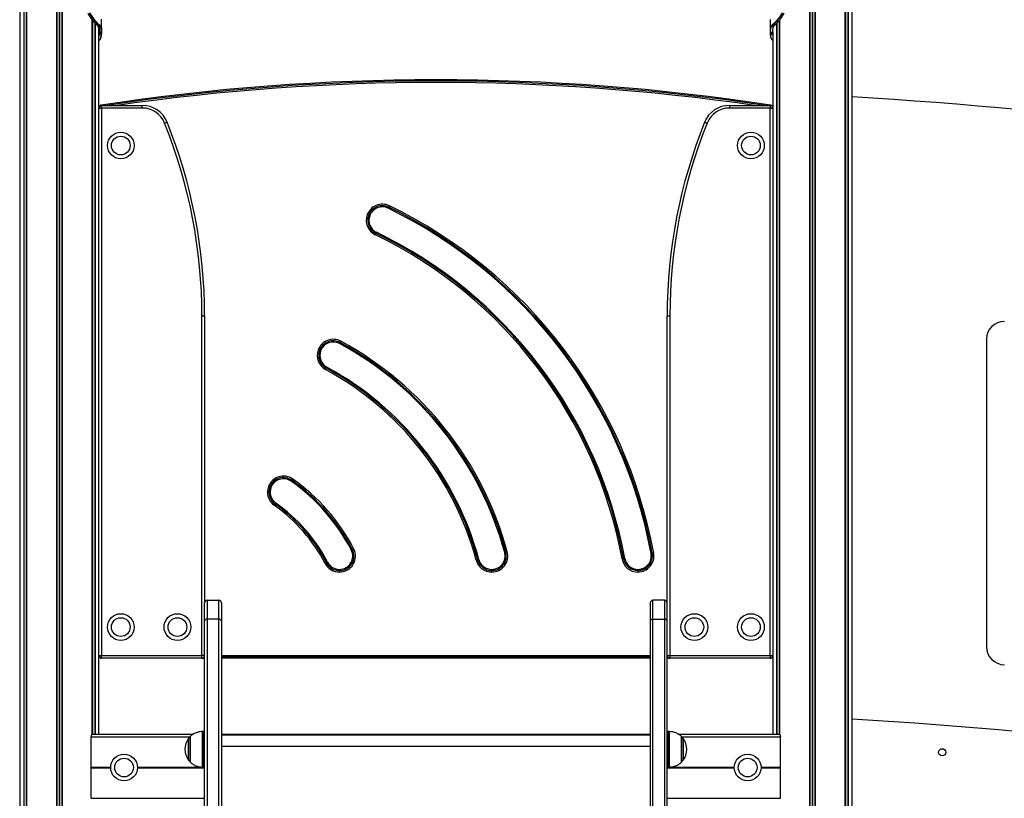
# Model space of a CAD drawing. Units: millimetres. Extents: x 548 to 11315, y 290 to 10547.
# Drawn here: x 2051 to 3156, y 8241 to 9114 of the extents above; entities that cross this region are included whole.
import ezdxf

# ---------------------------------------------------------------- set-up
doc = ezdxf.new("R2010")
doc.units = ezdxf.units.MM
doc.header["$LTSCALE"] = 50

msp = doc.modelspace()

# ---------------------------------------------------------------- linework, layer by layer
at = {"color": 8, "linetype": 'Continuous', "lineweight": 25}
for p, q in [((2092.5, 9967.4), (2092.5, 7428.2)), ((2092.8, 9967.7), (2092.8, 7428.2)), ((2095.5, 9970.3), (2095.5, 7428.2)), ((2096, 9970.8), (2096, 7428.2)), ((2098.6, 9973.5), (2098.6, 7428.2)), ((2098.9, 9973.8), (2098.9, 7428.2)), ((2937.4, 9973.8), (2937.4, 7428.2)), ((2937.7, 9973.5), (2937.7, 7428.2)), ((2940.3, 9970.8), (2940.3, 7428.2)), ((2940.8, 9970.3), (2940.8, 7428.2)), ((2943.5, 9967.7), (2943.5, 7428.2)), ((2943.8, 9967.4), (2943.8, 7428.2)), ((2058.6, 9933.5), (2058.6, 7428.2)), ((2058.9, 9933.7), (2058.9, 7428.2)), ((2977.4, 9933.7), (2977.4, 7428.2)), ((2977.7, 9933.5), (2977.7, 7428.2)), ((2055.7, 9930.6), (2055.7, 7428.2)), ((2055.9, 9930.8), (2055.9, 7428.2)), ((2980.4, 9930.8), (2980.4, 7428.2)), ((2980.6, 9930.6), (2980.6, 7428.2)), ((2132.6, 9114.2), (2132.6, 8313.1)), ((2903.7, 9114.1), (2903.7, 8313.1)), ((2132.8, 9113.9), (2132.8, 8313.2)), ((2135.5, 9110.7), (2135.5, 8313.2)), ((2135.8, 9110.5), (2135.8, 8313.2)), ((2900.5, 9110.4), (2900.5, 8313.2)), ((2900.8, 9110.6), (2900.8, 8313.2)), ((2903.5, 9113.7), (2903.5, 8313.2)), ((2140.5, 9098.1), (2140.2, 9095.6)), ((2895.9, 9098.1), (2896.1, 9096.8)), ((2277.7, 8401.2), (2758.7, 8401.2)), ((2131.3, 8310.2), (2242.3, 8310.2)), ((2240.7, 8305.5), (2240.7, 8308.4)), ((2242.5, 8310.5), (2242.5, 8281.8)), ((2256.3, 8276.2), (2256.3, 8316.1)), ((2257, 8316.1), (2257, 8283.3)), ((2779.3, 8276.1), (2779.3, 8316.1)), ((2780.1, 8316.1), (2780.1, 8305.2)), ((2793.8, 8302.7), (2793.8, 8310.5)), ((2794, 8310.2), (2905, 8310.2)), ((2795.6, 8308.4), (2795.6, 8283.8)), ((2240.7, 8283.8), (2240.7, 8305.5)), ((2277.7, 8299.7), (2758.7, 8299.7)), ((2780.1, 8305.2), (2780.1, 8276.2)), ((2793.8, 8281.8), (2793.8, 8302.7)), ((2131.3, 8276), (2153.3, 8276)), ((2131.3, 8275.9), (2153.3, 8275.9)), ((2131.3, 8275.8), (2153.3, 8275.8)), ((2131.3, 8275.6), (2153.3, 8275.6)), ((2131.3, 8275.5), (2153.3, 8275.5)), ((2131.3, 8275.4), (2153.3, 8275.4)), ((2183.3, 8276), (2258.7, 8276)), ((2183.3, 8275.9), (2258.7, 8275.9)), ((2183.3, 8275.8), (2258.7, 8275.8)), ((2183.3, 8275.6), (2258.7, 8275.6)), ((2183.3, 8275.5), (2258.7, 8275.5)), ((2183.3, 8275.4), (2258.7, 8275.4)), ((2257, 8283.3), (2257, 8276.1)), ((2777.7, 8276), (2853, 8276)), ((2777.7, 8275.9), (2853, 8275.9)), ((2777.7, 8275.8), (2853, 8275.8)), ((2777.7, 8275.6), (2853, 8275.6)), ((2777.7, 8275.5), (2853, 8275.5)), ((2777.7, 8275.4), (2853, 8275.4)), ((2883, 8276), (2905, 8276)), ((2883, 8275.9), (2905, 8275.9)), ((2883, 8275.8), (2905, 8275.8)), ((2883, 8275.6), (2905, 8275.6)), ((2883, 8275.5), (2905, 8275.5)), ((2883, 8275.4), (2905, 8275.4)), ((2131.3, 8241.2), (2258.7, 8241.2)), ((2777.7, 8241.2), (2905, 8241.2))]:
    msp.add_line(p, q, dxfattribs=at)
at = {"color": 7, "linetype": 'Continuous', "lineweight": 25}
for p, q in [((2058.8, 9933.6), (2058.8, 7428.2)), ((2977.5, 7428.2), (2977.5, 9933.6)), ((2051.2, 9927.1), (2051.2, 7428.2)), ((2985.1, 7428.2), (2985.1, 9927.1)), ((2132.7, 8313.2), (2132.7, 9114.1)), ((2143.2, 9101.2), (2143.2, 9114.8)), ((2893.2, 9114.5), (2893.2, 9101.2)), ((2903.7, 9114), (2903.7, 8313.2)), ((2138.7, 9107.8), (2138.7, 9107.7)), ((2139, 9107.2), (2139.1, 9107)), ((2139, 9107.2), (2139, 9107.2)), ((2139.3, 9107.1), (2139.4, 9106.9)), ((2140.8, 9107.7), (2140.8, 9107.8)), ((2141.2, 9108.1), (2141.2, 9108.1)), ((2141.5, 9106.9), (2141.4, 9107.1)), ((2141.8, 9107.4), (2141.9, 9107.2)), ((2894.6, 9107.4), (2894.5, 9107.2)), ((2894.9, 9106.9), (2895.1, 9107.1)), ((2895.3, 9108.1), (2895.2, 9108.1)), ((2895.6, 9107.7), (2895.7, 9107.8)), ((2897.2, 9107.1), (2897.1, 9106.9)), ((2897.8, 9107.8), (2897.7, 9107.7)), ((2898, 9107.8), (2898, 9107.8)), ((2140.2, 9015.9), (2140.2, 9102.5)), ((2140.5, 9098.3), (2140.5, 9098.1)), ((2140.6, 9100), (2140.6, 9099.4)), ((2142.7, 9098.1), (2142.7, 9098.3)), ((2142.8, 9099.5), (2142.8, 9100)), ((2143.1, 9098.6), (2143.1, 9098.5)), ((2143.2, 9100.3), (2143.2, 9099.8)), ((2893.2, 9100.3), (2893.3, 9099.8)), ((2893.3, 9098.6), (2893.3, 9098.5)), ((2893.3, 9098.5), (2893.4, 9098.3)), ((2893.7, 9099.5), (2893.6, 9100)), ((2893.7, 9098.1), (2893.7, 9098.3)), ((2895.8, 9100), (2895.9, 9099.4)), ((2895.9, 9098.3), (2895.9, 9098.1)), ((2896.1, 9100.8), (2896.1, 9015.9)), ((2140.2, 9015.2), (2143.2, 9015.2)), ((2140.2, 8401.2), (2140.2, 9015.2)), ((2143.2, 9015.2), (2143.2, 9018.2)), ((2143.2, 9018.2), (2188.8, 9018.2)), ((2143.2, 9015.2), (2143.2, 8401.2)), ((2188.8, 9015.2), (2143.2, 9015.2)), ((2188.8, 9015.2), (2188.8, 9018.2)), ((2847.5, 9018.2), (2893.2, 9018.2)), ((2847.5, 9018.2), (2847.5, 9015.2)), ((2893.2, 9015.2), (2847.5, 9015.2)), ((2893.2, 9018.2), (2893.2, 9015.2)), ((2893.2, 9015.2), (2896.2, 9015.2)), ((2893.2, 8401.2), (2893.2, 9015.2)), ((2896.2, 9015.2), (2896.2, 8401.2)), ((2441.2, 8895.5), (2441.2, 8895.5)), ((2442.8, 8894.9), (2442.8, 8894.9)), ((2444, 8894.5), (2444, 8894.5)), ((2255.7, 8401.2), (2255.7, 8782.2)), ((2255.7, 8782.2), (2258.7, 8782.2)), ((2258.7, 8782.2), (2258.7, 8460.2)), ((2777.7, 8460.2), (2777.7, 8782.2)), ((2777.7, 8782.2), (2780.7, 8782.2)), ((2780.7, 8782.2), (2780.7, 8401.2)), ((3136, 8756), (3136, 8411)), ((2386.1, 8744), (2386.1, 8744)), ((2387.6, 8743.4), (2387.6, 8743.4)), ((2388.9, 8743), (2388.9, 8743)), ((2330.3, 8590.6), (2330.3, 8590.6)), ((2331.8, 8590.1), (2331.8, 8590)), ((2333.1, 8589.6), (2333.1, 8589.6)), ((2409.9, 8496.6), (2409.9, 8498)), ((2409.9, 8498), (2410, 8498)), ((2409.9, 8495), (2409.9, 8496.6)), ((2409.9, 8496.6), (2410, 8496.6)), ((2410, 8496.6), (2410, 8498)), ((2410, 8495), (2410, 8496.6)), ((2580.8, 8498), (2580.9, 8498)), ((2580.8, 8496.6), (2580.8, 8498)), ((2580.8, 8495), (2580.8, 8496.6)), ((2580.8, 8496.6), (2580.9, 8496.6)), ((2580.9, 8496.6), (2580.9, 8498)), ((2580.9, 8495), (2580.9, 8496.6)), ((2744.8, 8498), (2744.8, 8498)), ((2744.8, 8496.6), (2744.8, 8498)), ((2744.8, 8496.6), (2744.8, 8498)), ((2744.8, 8495), (2744.8, 8496.6)), ((2744.8, 8495), (2744.8, 8496.6)), ((2744.8, 8496.6), (2744.8, 8496.6)), ((2410, 8495), (2409.9, 8495)), ((2580.9, 8495), (2580.8, 8495)), ((2744.8, 8495), (2744.8, 8495)), ((2261.7, 8463.2), (2261.7, 8442)), ((2261.7, 8463.2), (2274.7, 8463.2)), ((2274.7, 8442), (2274.7, 8463.2)), ((2761.7, 8442), (2761.7, 8463.2)), ((2774.7, 8463.2), (2761.7, 8463.2)), ((2774.7, 8463.2), (2774.7, 8442)), ((2258.7, 8439.6), (2258.7, 8460.2)), ((2277.7, 8460.2), (2277.7, 8439.6)), ((2758.7, 8460.2), (2758.7, 8439.6)), ((2777.7, 8439.6), (2777.7, 8460.2)), ((2261.7, 8442), (2261.7, 7795.5)), ((2274.7, 8442), (2261.7, 8442)), ((2274.7, 7795.5), (2274.7, 8442)), ((2761.7, 7795.5), (2761.7, 8442)), ((2761.7, 8442), (2774.7, 8442)), ((2774.7, 8442), (2774.7, 7795.5)), ((2258.7, 7793.1), (2258.7, 8439.6)), ((2277.7, 8439.6), (2277.7, 7793.1)), ((2758.7, 8439.6), (2758.7, 7793.1)), ((2777.7, 7793.1), (2777.7, 8439.6)), ((2140.2, 8401.2), (2143.2, 8401.2)), ((2140.2, 8313.2), (2140.2, 8400.6)), ((2143.2, 8401.2), (2255.7, 8401.2)), ((2143.2, 8398.2), (2143.2, 8401.2)), ((2255.7, 8398.2), (2143.2, 8398.2)), ((2258.7, 8401.2), (2255.7, 8401.2)), ((2255.7, 8398.2), (2255.7, 8401.2)), ((2258.7, 8398.2), (2255.7, 8398.2)), ((2258.7, 8399.5), (2258.2, 8399.5)), ((2758.7, 8399.5), (2277.7, 8399.5)), ((2758.7, 8398.2), (2277.7, 8398.2)), ((2777.7, 8401.2), (2780.7, 8401.2)), ((2778.2, 8399.5), (2777.7, 8399.5)), ((2780.7, 8398.2), (2777.7, 8398.2)), ((2780.7, 8401.2), (2893.2, 8401.2)), ((2780.7, 8401.2), (2780.7, 8398.2)), ((2893.2, 8398.2), (2780.7, 8398.2)), ((2893.2, 8401.2), (2896.2, 8401.2)), ((2893.2, 8401.2), (2893.2, 8398.2)), ((2896.1, 8400.6), (2896.1, 8313.2)), ((2131.3, 8276), (2131.3, 8310.2)), ((2132.9, 8313.2), (2246.2, 8313.2)), ((2242.3, 8310.1), (2242.3, 8282.1)), ((2258.7, 8316.1), (2257, 8316.1)), ((2277.7, 8313.2), (2758.7, 8313.2)), ((2277.7, 8312.2), (2758.7, 8312.2)), ((2779.3, 8316.1), (2777.7, 8316.1)), ((2790, 8313.2), (2903.4, 8313.2)), ((2794, 8282.1), (2794, 8310.1)), ((2905, 8276), (2905, 8310.2)), ((2131.3, 8275.8), (2131.3, 8275.9)), ((2131.3, 8275.5), (2131.3, 8275.6)), ((2131.3, 8241.2), (2131.3, 8275.4)), ((2257, 8276.1), (2258.7, 8276.1)), ((2777.7, 8276.1), (2779.3, 8276.1)), ((2905, 8275.8), (2905, 8275.9)), ((2905, 8275.5), (2905, 8275.6)), ((2905, 8241.2), (2905, 8275.4))]:
    msp.add_line(p, q, dxfattribs=at)
at = {"color": 7, "linetype": 'Continuous', "lineweight": 25, "flags": 128}
for points in [[(2140.8, 9107.7), (2140.5, 9107.7), (2139.8, 9107.7), (2138.7, 9107.7)], [(2895.6, 9107.7), (2896, 9107.7), (2896.7, 9107.7), (2897.7, 9107.7)], [(2142.7, 9098.1), (2141.6, 9098.1), (2140.5, 9098.1)], [(2893.7, 9098.1), (2894.8, 9098.1), (2895.9, 9098.1)], [(2213.8, 8998.3), (2214.4, 8998.5), (2214.9, 8998.7), (2215.4, 8998.9), (2215.8, 8999.1), (2216.1, 8999.2), (2216.4, 8999.3), (2216.6, 8999.4), (2216.6, 8999.4)], [(2819.7, 8999.4), (2819.8, 8999.4), (2819.9, 8999.3), (2820.2, 8999.2), (2820.5, 8999.1), (2820.9, 8998.9), (2821.4, 8998.7), (2821.9, 8998.5), (2822.5, 8998.3)], [(2466, 8905.5), (2465.9, 8905.3), (2465.8, 8905.1), (2465.7, 8905), (2465.6, 8904.8), (2465.5, 8904.6), (2465.4, 8904.4), (2465.3, 8904.2), (2465.3, 8904)], [(2442.8, 8894.9), (2442.6, 8895), (2442.4, 8895.1), (2442.2, 8895.1), (2442, 8895.2), (2441.8, 8895.3), (2441.6, 8895.3), (2441.4, 8895.4), (2441.2, 8895.5)], [(2442.8, 8894.9), (2442.6, 8895), (2442.4, 8895.1), (2442.2, 8895.1), (2442, 8895.2), (2441.8, 8895.3), (2441.6, 8895.4), (2441.4, 8895.4), (2441.2, 8895.5)], [(2444, 8894.5), (2444, 8894.5), (2444, 8894.5), (2443.9, 8894.5), (2443.7, 8894.6), (2443.5, 8894.7), (2443.3, 8894.7), (2443.1, 8894.8), (2442.8, 8894.9)], [(2444, 8894.5), (2444, 8894.5), (2444, 8894.5), (2443.8, 8894.5), (2443.7, 8894.6), (2443.5, 8894.7), (2443.3, 8894.7), (2443.1, 8894.8), (2442.8, 8894.9)], [(2465.3, 8904), (2465.1, 8903.8), (2465, 8903.5), (2464.9, 8903.3), (2464.8, 8903.2), (2464.8, 8903), (2464.7, 8902.9), (2464.7, 8902.9), (2464.7, 8902.8)], [(2451, 8874.6), (2450.9, 8874.5), (2450.8, 8874.3), (2450.7, 8874.1), (2450.6, 8873.9), (2450.6, 8873.7), (2450.5, 8873.5), (2450.4, 8873.3), (2450.3, 8873.2)], [(2451.6, 8875.8), (2451.6, 8875.8), (2451.5, 8875.8), (2451.5, 8875.7), (2451.4, 8875.5), (2451.3, 8875.4), (2451.2, 8875.1), (2451.1, 8874.9), (2451, 8874.6)], [(2410.8, 8752.2), (2410.6, 8751.9), (2410.5, 8751.7), (2410.4, 8751.5), (2410.3, 8751.3), (2410.2, 8751.2), (2410.2, 8751.1), (2410.1, 8751), (2410.1, 8751)], [(2411.6, 8753.7), (2411.5, 8753.5), (2411.4, 8753.3), (2411.3, 8753.1), (2411.2, 8752.9), (2411.1, 8752.7), (2411, 8752.5), (2410.9, 8752.4), (2410.8, 8752.2)], [(2387.6, 8743.4), (2387.5, 8743.5), (2387.3, 8743.5), (2387.1, 8743.6), (2386.9, 8743.7), (2386.7, 8743.8), (2386.5, 8743.8), (2386.3, 8743.9), (2386.1, 8744)], [(2387.6, 8743.4), (2387.5, 8743.5), (2387.3, 8743.6), (2387.1, 8743.6), (2386.9, 8743.7), (2386.7, 8743.8), (2386.5, 8743.9), (2386.3, 8743.9), (2386.1, 8744)], [(2388.9, 8743), (2388.9, 8743), (2388.8, 8743), (2388.7, 8743), (2388.6, 8743.1), (2388.4, 8743.1), (2388.2, 8743.2), (2387.9, 8743.3), (2387.6, 8743.4)], [(2388.9, 8743), (2388.9, 8743), (2388.8, 8743), (2388.7, 8743), (2388.6, 8743.1), (2388.4, 8743.2), (2388.2, 8743.2), (2387.9, 8743.3), (2387.6, 8743.4)], [(2395.2, 8723.5), (2395.1, 8723.3), (2395, 8723.1), (2394.9, 8723), (2394.8, 8722.8), (2394.7, 8722.6), (2394.6, 8722.4), (2394.5, 8722.2), (2394.4, 8722)], [(2395.8, 8724.7), (2395.8, 8724.6), (2395.8, 8724.6), (2395.7, 8724.5), (2395.7, 8724.3), (2395.6, 8724.2), (2395.5, 8724), (2395.3, 8723.7), (2395.2, 8723.5)], [(2356.6, 8597.8), (2356.4, 8597.6), (2356.3, 8597.4), (2356.1, 8597.2), (2356, 8597), (2355.9, 8596.9), (2355.9, 8596.8), (2355.8, 8596.7), (2355.8, 8596.7)], [(2357.5, 8599.2), (2357.4, 8599), (2357.3, 8598.8), (2357.2, 8598.6), (2357, 8598.5), (2356.9, 8598.3), (2356.8, 8598.1), (2356.7, 8598), (2356.6, 8597.8)], [(2331.8, 8590), (2331.6, 8590.1), (2331.5, 8590.2), (2331.3, 8590.2), (2331.1, 8590.3), (2330.9, 8590.4), (2330.7, 8590.5), (2330.5, 8590.5), (2330.3, 8590.6)], [(2331.8, 8590.1), (2331.6, 8590.1), (2331.5, 8590.2), (2331.3, 8590.3), (2331.1, 8590.3), (2330.9, 8590.4), (2330.7, 8590.5), (2330.5, 8590.6), (2330.3, 8590.6)], [(2333.1, 8589.6), (2333.1, 8589.6), (2333, 8589.6), (2332.9, 8589.7), (2332.7, 8589.7), (2332.6, 8589.8), (2332.3, 8589.9), (2332.1, 8590), (2331.8, 8590.1)], [(2333.1, 8589.6), (2333, 8589.6), (2333, 8589.6), (2332.9, 8589.7), (2332.7, 8589.7), (2332.6, 8589.8), (2332.3, 8589.9), (2332.1, 8589.9), (2331.8, 8590)], [(2337.7, 8571.1), (2337.6, 8571), (2337.5, 8570.8), (2337.4, 8570.6), (2337.3, 8570.5), (2337.1, 8570.3), (2337, 8570.1), (2336.9, 8569.9), (2336.8, 8569.8)], [(2338.5, 8572.2), (2338.5, 8572.2), (2338.4, 8572.1), (2338.4, 8572.1), (2338.3, 8571.9), (2338.2, 8571.8), (2338.1, 8571.6), (2337.9, 8571.4), (2337.7, 8571.1)], [(2424.4, 8520.6), (2424.1, 8520.4), (2423.9, 8520.3), (2423.7, 8520.2), (2423.5, 8520.1), (2423.4, 8520), (2423.3, 8520), (2423.2, 8519.9), (2423.2, 8519.9)], [(2425.9, 8521.3), (2425.7, 8521.2), (2425.5, 8521.1), (2425.3, 8521), (2425.1, 8520.9), (2424.9, 8520.8), (2424.7, 8520.7), (2424.6, 8520.6), (2424.4, 8520.6)], [(2598.2, 8517.7), (2598, 8517.6), (2597.8, 8517.5), (2597.6, 8517.5), (2597.4, 8517.4), (2597.2, 8517.4), (2597, 8517.3), (2596.8, 8517.3), (2596.6, 8517.2)], [(2565.1, 8508.7), (2564.9, 8508.6), (2564.7, 8508.6), (2564.5, 8508.5), (2564.3, 8508.5), (2564.1, 8508.4), (2563.9, 8508.3), (2563.7, 8508.3), (2563.5, 8508.2)], [(2566.4, 8509), (2566.4, 8509), (2566.3, 8509), (2566.2, 8509), (2566, 8508.9), (2565.8, 8508.9), (2565.6, 8508.8), (2565.4, 8508.7), (2565.1, 8508.7)], [(2596.6, 8517.2), (2596.3, 8517.1), (2596.1, 8517.1), (2595.9, 8517), (2595.7, 8517), (2595.5, 8516.9), (2595.4, 8516.9), (2595.4, 8516.9), (2595.3, 8516.9)], [(2728.7, 8510), (2728.6, 8509.9), (2728.4, 8509.9), (2728.2, 8509.9), (2728, 8509.8), (2727.8, 8509.8), (2727.5, 8509.8), (2727.3, 8509.7), (2727.1, 8509.7)], [(2730.1, 8510.2), (2730, 8510.2), (2730, 8510.2), (2729.9, 8510.2), (2729.7, 8510.2), (2729.5, 8510.1), (2729.3, 8510.1), (2729, 8510), (2728.7, 8510)], [(2760.9, 8515.9), (2760.6, 8515.9), (2760.3, 8515.8), (2760.1, 8515.8), (2759.9, 8515.7), (2759.8, 8515.7), (2759.6, 8515.7), (2759.6, 8515.7), (2759.6, 8515.7)], [(2762.5, 8516.2), (2762.3, 8516.2), (2762.1, 8516.1), (2761.9, 8516.1), (2761.7, 8516.1), (2761.5, 8516), (2761.3, 8516), (2761.1, 8515.9), (2760.9, 8515.9)], [(2395.5, 8505.3), (2395.3, 8505.2), (2395.1, 8505.1), (2395, 8505), (2394.8, 8505), (2394.6, 8504.9), (2394.4, 8504.8), (2394.2, 8504.7), (2394, 8504.5)], [(2396.7, 8505.9), (2396.7, 8505.9), (2396.6, 8505.9), (2396.5, 8505.9), (2396.4, 8505.8), (2396.2, 8505.7), (2396, 8505.6), (2395.7, 8505.5), (2395.5, 8505.3)]]:
    msp.add_lwpolyline(points, dxfattribs=at)
at = {"color": 8, "linetype": 'Continuous', "lineweight": 25, "flags": 128}
for points in [[(2142.7, 9018.6), (2142.7, 9018.6), (2142.7, 9018.5), (2142.7, 9018.4), (2142.8, 9018.2), (2142.8, 9018.2)], [(2893.6, 9018.6), (2893.6, 9018.6), (2893.6, 9018.5), (2893.6, 9018.4), (2893.6, 9018.2), (2893.5, 9018.2)]]:
    msp.add_lwpolyline(points, dxfattribs=at)
at = {"color": 7, "linetype": 'Continuous', "lineweight": 25}
for centre, radius in [((2164.7, 8973.2), 15), ((2164.7, 8973.2), 10.5), ((2871.7, 8973.2), 15), ((2871.7, 8973.2), 10.5), ((2164.7, 8433.2), 15), ((2164.7, 8433.2), 10.5), ((2228.2, 8433.2), 15), ((2228.2, 8433.2), 10.5), ((2808.2, 8433.2), 15), ((2808.2, 8433.2), 10.5), ((2871.7, 8433.2), 15), ((2871.7, 8433.2), 10.5), ((3086.3, 8292.8), 4.05), ((2168.3, 8275.7), 15), ((2168.3, 8275.7), 10.5), ((2868, 8275.7), 15), ((2868, 8275.7), 10.5)]:
    msp.add_circle(centre, radius, dxfattribs=at)
for centre, radius, start, end in [((2138.7, 9108.1), 0.352, 187.8984, 227.46), ((2140.8, 9108.2), 0.42, 271.0482, 355.6284), ((2140.8, 9108.1), 0.418, 271.0966, 356.1257), ((2141.4, 9107.5), 0.423, 270.103, 353.8526), ((2141.5, 9107.3), 0.425, 269.5906, 352.6193), ((2894.9, 9107.3), 0.425, 187.3882, 270.4074), ((2895.1, 9107.5), 0.423, 186.1493, 269.8931), ((2895.6, 9108.1), 0.418, 183.8694, 268.9062), ((2895.7, 9108.2), 0.42, 184.3797, 268.9461), ((2142.9, 9100.4), 0.361, 264.2035, 354.4233), ((2142.8, 9099.8), 0.348, 262.4572, 352.9835), ((2893.6, 9100.4), 0.36, 185.5684, 275.8047), ((2893.6, 9099.8), 0.348, 187.0103, 277.5494), ((2518.2, 6546.9), 2500, 81.3626, 98.6374), ((2518.2, 6546.9), 2498.7, 81.507, 98.493), ((2659.9, 3537.3), 5500, 70.9009, 86.6106), ((2143.2, 9015.6), 3, 98.6374, 167.4736), ((2143.2, 9015.2), 3, 90, 180), ((2188.8, 8988.2), 30, 21.9133, 90), ((2188.8, 8988.2), 27, 21.9133, 90), ((2847.5, 8988.2), 30, 90, 158.0867), ((2847.5, 8988.2), 27, 90, 158.0867), ((2893.2, 9015.2), 3, 0, 90), ((2893.2, 9015.6), 3, 12.5264, 81.3626), ((1676.7, 8782.2), 579, 0, 21.9133), ((1676.7, 8782.2), 582, 0, 21.9133), ((3359.7, 8782.2), 582, 158.0867, 180), ((3359.7, 8782.2), 579, 158.0867, 180), ((2458.1, 8889.4), 18, 64.1109, 160), ((2458.1, 8889.4), 16.3, 64.1109, 160), ((2458.1, 8889.4), 15, 64.1109, 160), ((2229.2, 8417.6), 542.4, 10.4781, 64.1109), ((2458.1, 8889.3), 18, 160, 244.1107), ((2458.1, 8889.3), 16.3, 160, 244.1107), ((2458.1, 8889.3), 15, 160, 244.1107), ((2229.2, 8417.6), 539.4, 10.4781, 64.1109), ((2229.2, 8417.6), 540.7, 10.4781, 64.1109), ((2229.2, 8417.6), 506.4, 10.4786, 64.1107), ((2229.2, 8417.6), 508.1, 10.4786, 64.1107), ((2229.2, 8417.6), 509.4, 10.4786, 64.1107), ((3156, 8756), 20, 90, 180), ((2403, 8737.9), 18, 61.5091, 160), ((2403, 8737.9), 16.3, 61.5091, 160), ((2403, 8737.9), 15, 61.5091, 160), ((2229.2, 8417.6), 379.4, 15.1715, 61.5091), ((2229.2, 8417.6), 380.7, 15.1715, 61.5091), ((2229.2, 8417.6), 382.4, 15.1715, 61.5091), ((2403, 8737.8), 18, 160, 241.5087), ((2403, 8737.8), 16.3, 160, 241.5087), ((2403, 8737.8), 15, 160, 241.5087), ((2229.2, 8417.6), 346.4, 15.1724, 61.5087), ((2229.2, 8417.6), 348.1, 15.1724, 61.5087), ((2229.2, 8417.6), 349.4, 15.1724, 61.5087), ((2347.2, 8584.5), 18, 54.7385, 160), ((2347.2, 8584.5), 16.3, 54.7385, 160), ((2347.2, 8584.5), 15, 54.7385, 160), ((2229.2, 8417.6), 219.4, 27.8112, 54.7385), ((2229.2, 8417.6), 220.7, 27.8112, 54.7385), ((2229.2, 8417.6), 222.4, 27.8112, 54.7385), ((2347.2, 8584.5), 18, 160, 234.737), ((2347.2, 8584.5), 16.3, 160, 234.737), ((2347.2, 8584.5), 15, 160, 234.737), ((2229.2, 8417.6), 186.4, 27.8142, 54.737), ((2229.2, 8417.6), 188.1, 27.8142, 54.737), ((2229.2, 8417.6), 189.4, 27.8142, 54.737), ((2410, 8512.9), 18, 270, 27.8112), ((2410, 8512.9), 16.3, 270, 27.8112), ((2410, 8512.9), 15, 270, 27.8112), ((2580.9, 8512.9), 18, 270, 15.1715), ((2580.8, 8512.9), 18, 195.1724, 270), ((2580.8, 8512.9), 16.3, 195.1724, 270), ((2580.8, 8512.9), 15, 195.1724, 270), ((2580.9, 8512.9), 16.3, 270, 15.1715), ((2580.9, 8512.9), 15, 270, 15.1715), ((2744.8, 8512.9), 18, 190.4786, 270), ((2744.8, 8512.9), 16.3, 190.4786, 270), ((2744.8, 8512.9), 15, 190.4786, 270), ((2744.8, 8512.9), 18, 270, 10.4781), ((2744.8, 8512.9), 16.3, 270, 10.4781), ((2744.8, 8512.9), 15, 270, 10.4781), ((2409.9, 8512.9), 18, 207.8142, 270), ((2409.9, 8512.9), 16.3, 207.8142, 270), ((2409.9, 8512.9), 15, 207.8142, 270), ((2261.7, 8460.2), 3, 90, 180), ((2274.7, 8460.2), 3, 0, 90), ((2761.7, 8460.2), 3, 90, 180), ((2774.7, 8460.2), 3, 0, 90), ((2261.4, 8439.3), 2.74, 84.0456, 172.4322), ((2274.9, 8439.3), 2.74, 7.5691, 95.9542), ((2761.4, 8439.3), 2.74, 84.0461, 172.4311), ((2774.9, 8439.3), 2.74, 7.5689, 95.9539), ((3156, 8411), 20, 180, 270), ((2143.2, 8401.2), 3, 180, 270), ((2255.7, 8401.2), 3, 270, 0), ((2780.7, 8401.2), 3, 180, 270), ((2893.2, 8401.2), 3, 270, 0), ((2659.9, 2749.3), 5590, 71.2201, 86.6652), ((2257.4, 8296.1), 20.7, 143.6737, 216.3263), ((2243.1, 8306.6), 3, 104.7929, 143.6737), ((2242.8, 8310.1), 0.5, 134.4217, 180), ((2257, 8306.1), 10, 90, 94.2523), ((2779.3, 8306.1), 10, 85.7477, 90), ((2793.5, 8310.1), 0.5, 0, 45.5783), ((2793.2, 8306.6), 3, 36.3263, 75.2071), ((2778.9, 8296.1), 20.7, 323.6737, 36.3263), ((2243.1, 8285.6), 3, 216.3263, 255.2071), ((2242.8, 8282.1), 0.5, 180, 225.5783), ((2257, 8286.1), 10, 265.7477, 270), ((2779.3, 8286.1), 10, 270, 274.2523), ((2793.5, 8282.1), 0.5, 314.4217, 0), ((2793.2, 8285.6), 3, 284.7929, 323.6737)]:
    msp.add_arc(centre, radius, start, end, dxfattribs=at)
at = {"color": 8, "linetype": 'Continuous', "lineweight": 25}
for centre, radius, start, end in [((2138.7, 9108.1), 0.353, 227.9093, 270.498), ((2138.7, 9108.1), 0.357, 229.7821, 270.3414), ((2139.3, 9107.4), 0.356, 218.2198, 271.0314), ((2139.4, 9107.2), 0.351, 210.8715, 271.6772), ((2897.1, 9107.2), 0.367, 269.2417, 310.8157), ((2897.2, 9107.4), 0.364, 269.3655, 311.5492), ((2897.7, 9108.1), 0.356, 269.6229, 310.3534), ((2897.8, 9108.1), 0.353, 269.5061, 312.1403), ((2140.6, 9100.4), 0.393, 202.7413, 274.0905), ((2140.6, 9099.9), 0.437, 216.3209, 272.6184), ((2140.5, 9098.8), 0.501, 232.7523, 271.2669), ((2140.5, 9098.6), 0.52, 236.0259, 271.1262), ((2142.8, 9098.6), 0.342, 261.6534, 345.8011), ((2142.8, 9098.4), 0.338, 260.9337, 345.4452), ((2893.7, 9098.6), 0.343, 194.6526, 278.2883), ((2893.7, 9098.4), 0.338, 194.9343, 279.0168), ((2895.8, 9100.5), 0.472, 269.6408, 301.3007), ((2895.9, 9100), 0.516, 269.8698, 296.1781), ((2895.9, 9098.8), 0.563, 270.0684, 287.7948), ((2895.9, 9098.7), 0.598, 270.3205, 285.6485), ((2518.2, 6546.9), 2497, 81.7658, 98.2342)]:
    msp.add_arc(centre, radius, start, end, dxfattribs=at)
at = {"color": 7, "linetype": 'Continuous', "lineweight": 25}
for centre, major_axis, start_param, end_param in [((2132.9, 8310.2), (0, 3), 0, 1.570796), ((2903.4, 8310.2), (0, 3), 4.712389, 6.283185), ((2131.4, 8276), (0, 0.2), 1.570796, 2.111848), ((2131.2, 8275.7), (0, 0.2), 4.171337, 5.253441), ((2131.4, 8275.4), (0, 0.2), 1.029744, 1.570796), ((2904.9, 8276), (0, 0.2), 4.171337, 4.712389), ((2905.1, 8275.7), (0, 0.2), 1.029744, 2.111848), ((2904.9, 8275.4), (0, 0.2), 4.712389, 5.253441)]:
    msp.add_ellipse(centre, major_axis=major_axis, ratio=0.554309, start_param=start_param, end_param=end_param, dxfattribs=at)
for points, knots in [([(2127.5, 9121.7), (2128.2, 9120.5), (2129.7, 9118.1), (2132, 9114.8), (2134.4, 9111.9), (2136.3, 9109.8), (2137.7, 9108.6), (2138.4, 9108), (2138.7, 9107.8)], [0, 0, 0, 0, 0.178585, 0.359633, 0.560569, 0.766876, 0.882939, 1, 1, 1, 1]), ([(2140.8, 9107.8), (2140.3, 9108.1), (2139.3, 9108.9), (2137.3, 9110.8), (2134.9, 9113.5), (2132, 9117.1), (2130.1, 9120.1), (2129.1, 9121.6)], [0, 0, 0, 0, 0.169936, 0.342749, 0.555311, 0.773986, 1, 1, 1, 1]), ([(2129.6, 9121.9), (2130.6, 9120.4), (2132.4, 9117.5), (2135.3, 9113.9), (2137.7, 9111.2), (2139.8, 9109.3), (2140.7, 9108.5), (2141.2, 9108.1)], [0, 0, 0, 0, 0.225769, 0.438109, 0.656529, 0.826619, 1, 1, 1, 1]), ([(2906.8, 9121.9), (2905.9, 9120.4), (2904, 9117.5), (2901.2, 9113.9), (2898.7, 9111.2), (2896.7, 9109.3), (2895.7, 9108.5), (2895.3, 9108.1)], [0, 0, 0, 0, 0.225769, 0.438109, 0.656528, 0.826618, 1, 1, 1, 1]), ([(2895.7, 9107.8), (2896.2, 9108.1), (2897.1, 9108.9), (2899.1, 9110.8), (2901.6, 9113.5), (2904.5, 9117.1), (2906.4, 9120.1), (2907.3, 9121.6)], [0, 0, 0, 0, 0.1699359, 0.3427483, 0.5553107, 0.7739861, 1, 1, 1, 1]), ([(2908.9, 9121.7), (2908.2, 9120.5), (2906.8, 9118.1), (2904.5, 9114.8), (2902.1, 9111.9), (2900.1, 9109.8), (2898.8, 9108.6), (2898.2, 9108.2), (2898, 9107.9)], [0, 0, 0, 0, 0.183418, 0.369366, 0.57574, 0.78763, 0.906835, 1, 1, 1, 1]), ([(2138.4, 9107.8), (2138.4, 9107.8), (2138.5, 9107.8), (2138.5, 9107.8), (2138.5, 9107.8)], [0, 0, 0, 0, 0.525537, 1, 1, 1, 1]), ([(2138.5, 9107.8), (2138.5, 9107.8), (2138.6, 9107.7), (2138.7, 9107.5), (2138.9, 9107.3), (2139, 9107.2)], [0, 0, 0, 0, 0.00729, 0.58003, 1, 1, 1, 1]), ([(2138.7, 9107.8), (2138.8, 9107.8), (2139.1, 9107.8), (2139.8, 9107.8), (2140.4, 9107.8), (2140.8, 9107.8)], [0, 0, 0, 0, 0.159362, 0.500485, 1, 1, 1, 1]), ([(2138.7, 9107.7), (2138.8, 9107.7), (2138.9, 9107.5), (2139.1, 9107.3), (2139.2, 9107.2), (2139.3, 9107.1)], [0, 0, 0, 0, 0.311419, 0.627409, 1, 1, 1, 1]), ([(2140.2, 9101.1), (2140.2, 9102.1), (2140.2, 9103.7), (2139.7, 9105.7), (2139.3, 9106.6), (2139.1, 9107.1)], [0, 0, 0, 0, 0.39866, 0.708024, 1, 1, 1, 1]), ([(2139.3, 9107.1), (2139.6, 9107.1), (2140.3, 9107.1), (2141.1, 9107.1), (2141.4, 9107.1)], [0, 0, 0, 0, 0.50972, 1, 1, 1, 1]), ([(2141.5, 9106.9), (2141.2, 9106.9), (2140.4, 9106.9), (2139.7, 9106.9), (2139.4, 9106.9)], [0, 0, 0, 0, 0.508725, 1, 1, 1, 1]), ([(2139.4, 9106.9), (2139.6, 9106.4), (2140.1, 9105.3), (2140.6, 9103.2), (2140.6, 9101.2), (2140.6, 9100)], [0, 0, 0, 0, 0.275279, 0.547422, 1, 1, 1, 1]), ([(2141.4, 9107.1), (2141.3, 9107.1), (2141.2, 9107.3), (2141, 9107.5), (2140.9, 9107.6), (2140.8, 9107.7)], [0, 0, 0, 0, 0.328561, 0.655009, 1, 1, 1, 1]), ([(2141.2, 9108.1), (2141.3, 9108), (2141.5, 9107.9), (2141.6, 9107.7), (2141.8, 9107.5), (2141.8, 9107.4)], [0, 0, 0, 0, 0.349046, 0.674424, 1, 1, 1, 1]), ([(2142.8, 9100), (2142.8, 9100.8), (2142.8, 9102.3), (2142.5, 9104.7), (2141.9, 9106.1), (2141.5, 9106.9)], [0, 0, 0, 0, 0.284178, 0.56462, 1, 1, 1, 1]), ([(2141.9, 9107.2), (2142.3, 9106.4), (2142.9, 9105.1), (2143.2, 9102.6), (2143.2, 9101.1), (2143.2, 9100.3)], [0, 0, 0, 0, 0.4357595, 0.7167088, 1, 1, 1, 1]), ([(2894.5, 9107.2), (2894.1, 9106.4), (2893.5, 9105.1), (2893.2, 9102.6), (2893.2, 9101.1), (2893.2, 9100.3)], [0, 0, 0, 0, 0.435759, 0.716709, 1, 1, 1, 1]), ([(2893.6, 9100), (2893.6, 9100.8), (2893.6, 9102.3), (2894, 9104.7), (2894.6, 9106.1), (2894.9, 9106.9)], [0, 0, 0, 0, 0.2841777, 0.5646199, 1, 1, 1, 1]), ([(2895.2, 9108.1), (2895.1, 9108), (2895, 9107.9), (2894.8, 9107.7), (2894.7, 9107.5), (2894.6, 9107.4)], [0, 0, 0, 0, 0.349048, 0.674426, 1, 1, 1, 1]), ([(2894.9, 9106.9), (2895.3, 9106.9), (2896, 9106.9), (2896.7, 9106.9), (2897.1, 9106.9)], [0, 0, 0, 0, 0.508717, 1, 1, 1, 1]), ([(2895.1, 9107.1), (2895.1, 9107.1), (2895.2, 9107.3), (2895.4, 9107.5), (2895.6, 9107.6), (2895.6, 9107.7)], [0, 0, 0, 0, 0.328561, 0.655008, 1, 1, 1, 1]), ([(2897.2, 9107.1), (2896.8, 9107.1), (2896.1, 9107.1), (2895.4, 9107.1), (2895.1, 9107.1)], [0, 0, 0, 0, 0.509717, 1, 1, 1, 1]), ([(2897.8, 9107.8), (2897.7, 9107.8), (2897.3, 9107.8), (2896.6, 9107.8), (2896, 9107.8), (2895.7, 9107.8)], [0, 0, 0, 0, 0.159368, 0.500475, 1, 1, 1, 1]), ([(2897.1, 9106.9), (2896.8, 9106.4), (2896.4, 9105.3), (2895.9, 9103.2), (2895.9, 9101.2), (2895.8, 9100)], [0, 0, 0, 0, 0.2752789, 0.5474219, 1, 1, 1, 1]), ([(2897.7, 9107.7), (2897.7, 9107.7), (2897.5, 9107.5), (2897.4, 9107.3), (2897.3, 9107.2), (2897.2, 9107.1)], [0, 0, 0, 0, 0.311422, 0.627407, 1, 1, 1, 1]), ([(2897.4, 9107.1), (2897.4, 9107.1), (2897.4, 9107.2), (2897.5, 9107.2), (2897.5, 9107.2)], [0, 0, 0, 0, 0.449771, 1, 1, 1, 1]), ([(2897.5, 9107.2), (2897.5, 9107.3), (2897.7, 9107.5), (2897.9, 9107.7), (2898, 9107.8)], [0, 0, 0, 0, 0.241413, 1, 1, 1, 1]), ([(2140.2, 9091.2), (2140.4, 9091.3), (2140.8, 9091.5), (2141.4, 9092.1), (2142, 9093), (2142.5, 9094.2), (2142.8, 9095.7), (2143, 9097), (2143.1, 9097.8), (2143.1, 9098.1)], [0, 0, 0, 0, 0.075395, 0.241802, 0.401448, 0.578584, 0.757849, 0.938872, 1, 1, 1, 1]), ([(2140.6, 9099.4), (2140.6, 9099.3), (2140.6, 9098.9), (2140.6, 9098.5), (2140.5, 9098.3)], [0, 0, 0, 0, 0.498264, 1, 1, 1, 1]), ([(2140.5, 9098.3), (2140.7, 9098.3), (2141, 9098.3), (2141.8, 9098.3), (2142.4, 9098.3), (2142.7, 9098.3)], [0, 0, 0, 0, 0.159563, 0.500488, 1, 1, 1, 1]), ([(2140.6, 9100), (2140.7, 9100), (2141.1, 9100), (2141.7, 9100), (2142.4, 9100), (2142.7, 9100), (2142.8, 9100)], [0, 0, 0, 0, 0.159813, 0.50115, 0.861675, 1, 1, 1, 1]), ([(2142.8, 9099.5), (2142.4, 9099.5), (2141.7, 9099.5), (2140.9, 9099.4), (2140.6, 9099.4)], [0, 0, 0, 0, 0.547057, 1, 1, 1, 1]), ([(2142.7, 9098.3), (2142.8, 9098.5), (2142.8, 9098.9), (2142.8, 9099.3), (2142.8, 9099.5)], [0, 0, 0, 0, 0.557821, 1, 1, 1, 1]), ([(2143.2, 9099.8), (2143.2, 9099.6), (2143.2, 9099.2), (2143.1, 9098.8), (2143.1, 9098.6)], [0, 0, 0, 0, 0.444274, 1, 1, 1, 1]), ([(2143.1, 9098.3), (2143.1, 9098.3), (2143.1, 9098.4), (2143.1, 9098.5), (2143.1, 9098.5)], [0, 0, 0, 0, 0.527039, 1, 1, 1, 1]), ([(2893.3, 9099.8), (2893.3, 9099.6), (2893.3, 9099.2), (2893.3, 9098.8), (2893.3, 9098.6)], [0, 0, 0, 0, 0.444273, 1, 1, 1, 1]), ([(2893.4, 9098.3), (2893.4, 9097.6), (2893.5, 9096.2), (2893.9, 9094.4), (2894.4, 9093.1), (2894.9, 9092.5), (2895.1, 9092.3)], [0, 0, 0, 0, 0.263365, 0.531843, 0.795904, 1, 1, 1, 1]), ([(2895.8, 9100), (2895.7, 9100), (2895.4, 9100), (2894.7, 9100), (2894.1, 9100), (2893.7, 9100), (2893.6, 9100)], [0, 0, 0, 0, 0.159825, 0.501161, 0.861693, 1, 1, 1, 1]), ([(2893.7, 9099.5), (2894.1, 9099.5), (2894.8, 9099.5), (2895.5, 9099.4), (2895.9, 9099.4)], [0, 0, 0, 0, 0.547048, 1, 1, 1, 1]), ([(2893.7, 9098.3), (2893.7, 9098.5), (2893.7, 9098.9), (2893.7, 9099.3), (2893.7, 9099.5)], [0, 0, 0, 0, 0.557821, 1, 1, 1, 1]), ([(2895.9, 9098.3), (2895.8, 9098.3), (2895.4, 9098.3), (2894.7, 9098.3), (2894.1, 9098.3), (2893.7, 9098.3)], [0, 0, 0, 0, 0.159554, 0.5005, 1, 1, 1, 1]), ([(2895.2, 9092), (2895.3, 9091.8), (2895.6, 9091.5), (2895.9, 9091.4), (2896.1, 9091.3)], [0, 0, 0, 0, 0.5591943, 1, 1, 1, 1]), ([(2895.9, 9099.4), (2895.9, 9099.3), (2895.9, 9098.9), (2895.9, 9098.5), (2895.9, 9098.3)], [0, 0, 0, 0, 0.4982645, 1, 1, 1, 1]), ([(2256.2, 8316.1), (2254.7, 8315.9), (2251.5, 8315.6), (2247.5, 8314.1), (2244.4, 8312.3), (2243, 8310.9), (2242.5, 8310.4)], [0, 0, 0, 0, 0.310327, 0.61736, 0.846096, 1, 1, 1, 1]), ([(2793.9, 8310.3), (2793.1, 8311.1), (2791.2, 8312.9), (2787.6, 8314.6), (2783.8, 8315.7), (2781.3, 8316), (2780.1, 8316.1)], [0, 0, 0, 0, 0.217433, 0.512038, 0.759449, 1, 1, 1, 1]), ([(2242.5, 8281.9), (2243.3, 8281.1), (2245.2, 8279.3), (2248.7, 8277.7), (2252.5, 8276.5), (2255, 8276.3), (2256.2, 8276.2)], [0, 0, 0, 0, 0.2146804, 0.5103242, 0.7586072, 1, 1, 1, 1]), ([(2780.1, 8276.2), (2781.6, 8276.4), (2784.8, 8276.7), (2788.8, 8278.2), (2791.9, 8280), (2793.3, 8281.3), (2793.9, 8281.9)], [0, 0, 0, 0, 0.30973, 0.6159, 0.843998, 1, 1, 1, 1])]:
    msp.add_open_spline(points, degree=3, knots=knots, dxfattribs=at)
at = {"color": 8, "linetype": 'Continuous', "lineweight": 25}
for points, knots in [([(2140.2, 9091.3), (2140.4, 9091.4), (2141, 9091.7), (2141.6, 9092.6), (2142.2, 9094), (2142.5, 9095.9), (2142.7, 9097.3), (2142.7, 9098.1)], [0, 0, 0, 0, 0.129648, 0.345093, 0.565295, 0.780438, 1, 1, 1, 1]), ([(2896.1, 9091.4), (2895.9, 9091.5), (2895.4, 9091.7), (2894.8, 9092.6), (2894.3, 9094), (2893.9, 9095.9), (2893.8, 9097.3), (2893.7, 9098.1)], [0, 0, 0, 0, 0.1012883, 0.3237543, 0.5511309, 0.7732841, 1, 1, 1, 1])]:
    msp.add_open_spline(points, degree=3, knots=knots, dxfattribs=at)

doc.saveas('drawing.dxf')
